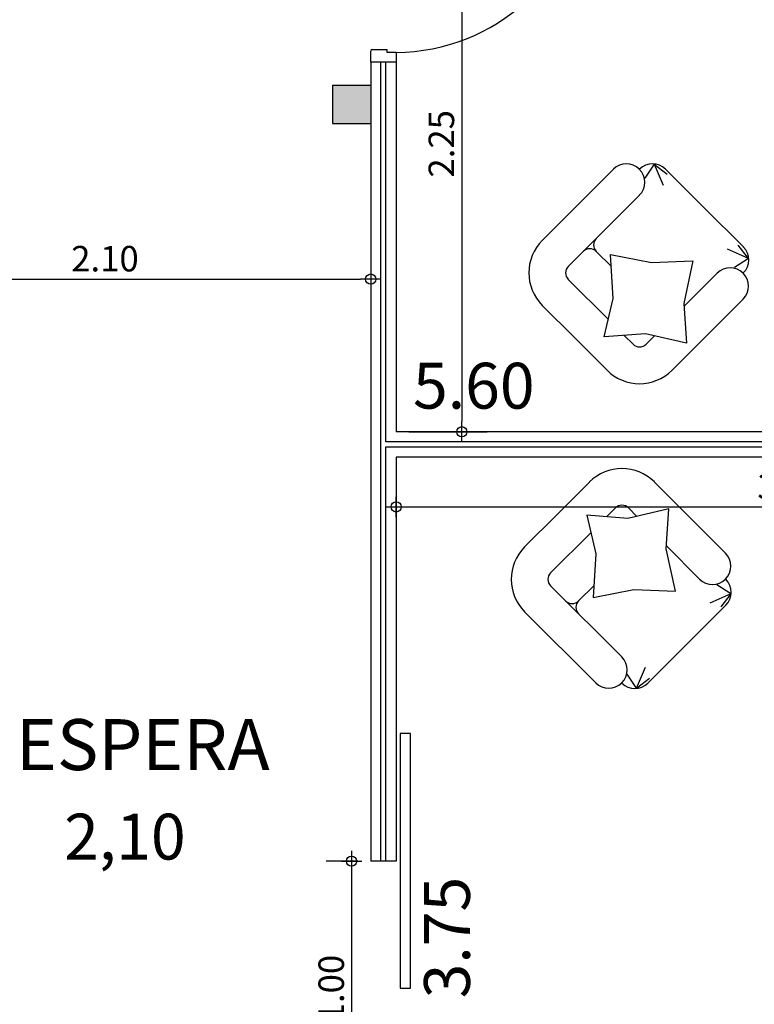
# Model space of a CAD drawing. Units: millimetres. Extents: x 2809 to 5997, y 393 to 927.
# Drawn here: x 2845 to 2848, y 417 to 421 of the extents above; entities that cross this region are included whole.
import ezdxf

# ---------------------------------------------------------------- set-up
doc = ezdxf.new("R2010")
doc.units = ezdxf.units.MM
doc.header["$LTSCALE"] = 0.1
doc.header["$MEASUREMENT"] = 0
doc.linetypes.add('ACAD_ISO02W100', pattern=[15, 12, -3])
doc.linetypes.add('CONTINU', pattern=[0])
for name, color, linetype in [('2', 7, 'Continuous'), ('ALVENARIA', 5, 'Continuous'), ('CT', 252, 'Continuous'), ('DIVISORIA - VIDRO', 130, 'Continuous'), ('IMPRESSÃO', 7, 'Continuous'), ('MOBILIA', 254, 'Continuous'), ('vigas', 7, 'ACAD_ISO02W100')]:
    doc.layers.add(name, color=color, linetype=linetype)
doc.layers.add('TEXTOS', color=7, linetype='Continuous', lineweight=0)
doc.styles.add('CADU', font='romans.shx', dxfattribs={"width": 1.3})
doc.styles.get("Standard").update_dxf_attribs({"font": 'arial.ttf'})
doc.dimstyles.new('cotas', dxfattribs={"dimtxt": 0.18, "dimasz": 0.18, "dimexe": 0.18, "dimexo": 0.0625, "dimgap": 0.09, "dimtad": 1, "dimzin": 0, "dimdsep": 46, "dimtxsty": 'Standard', "dimblk": 'OBLIQUE', "dimcen": 0, "dimse1": 1, "dimse2": 1, "dimsd1": 1, "dimsd2": 1, "dimclrd": 1, "dimclre": 1, "dimaunit": 1, "dimadec": 1, "dimazin": 0, "dimtfac": 1, "dimtofl": 0, "dimtmove": 0, "dimatfit": 3, "dimldrblk": 'OBLIQUE', "dimfxl": 1, "dimtolj": 1, "dimtzin": 0, "dimarcsym": 0})
doc.dimstyles.new('DIM_50', dxfattribs={"dimtxt": 0.1, "dimasz": 0.04, "dimexe": 0.1, "dimexo": 0.05, "dimgap": 0.03, "dimtad": 1, "dimrnd": 0.05, "dimzin": 4, "dimdsep": 46, "dimtxsty": 'CADU', "dimblk1": 'DOT', "dimblk2": 'DOT', "dimsah": 1, "dimcen": 0.3, "dimclrd": 1, "dimclre": 1, "dimclrt": 2, "dimadec": 0, "dimazin": 0, "dimtfac": 1, "dimtmove": 2, "dimatfit": 3, "dimldrblk": 'OPEN90', "dimfxl": 0.05, "dimtolj": 1, "dimtzin": 0, "dimarcsym": 0})

# ---------------------------------------------------------------- blocks, each defined once
blk = doc.blocks.new('*D663')
at = {"layer": 'Defpoints', "color": 0}
for p in [(2844.5334, 417.5251), (2846.619, 417.5251), (2844.5334, 417.1186)]:
    blk.add_point(p, dxfattribs=at)
at = {"layer": 'vigas', "color": 0, "insert": (2845.6544, 417.3167), "char_height": 0.18, "attachment_point": 5}
blk.add_mtext('\\A1;2,10', dxfattribs=at)
blk = doc.blocks.new('_Oblique')
at = {"layer": '2', "color": 0, "lineweight": -2}
blk.add_line((-0.5, -0.5), (0.5, 0.5), dxfattribs=at)
blk = doc.blocks.new('DOT')
at = {"layer": 'CT'}
for p, q in [((0, 1), (0, -1)), ((1, 0), (-1, 0))]:
    blk.add_line(p, q, dxfattribs=at)
at = {"layer": 'CT', "color": 4}
blk.add_circle((0, 0), 0.5, dxfattribs=at)
blk = doc.blocks.new('*D694')
at = {"layer": 'ALVENARIA', "color": 1, "linetype": 'CONTINU', "lineweight": -2}
for p, q in [((2846.569, 417.2205), (2846.444, 417.2205)), ((2846.544, 417.1805), (2846.544, 416.2605)), ((2846.569, 416.2205), (2846.444, 416.2205))]:
    blk.add_line(p, q, dxfattribs=at)
at = {"layer": 'Defpoints', "color": 0}
for p in [(2846.619, 417.2205), (2846.544, 416.2205), (2846.619, 416.2205)]:
    blk.add_point(p, dxfattribs=at)
at = {"layer": 'ALVENARIA', "color": 1, "lineweight": -2, "xscale": 0.04, "yscale": 0.04, "zscale": 0.04}
for p, rotation in [((2846.544, 417.2205), 90), ((2846.544, 416.2205), 270)]:
    blk.add_blockref('DOT', p, dxfattribs=dict(at, rotation=rotation))
at = {"layer": 'ALVENARIA', "color": 2, "insert": (2846.464, 416.7205), "char_height": 0.1, "attachment_point": 5, "rotation": 90, "style": 'CADU'}
blk.add_mtext('\\A1;1.00', dxfattribs=at)
blk = doc.blocks.new('_Open90')
at = {"color": 0, "linetype": 'ByBlock', "lineweight": -2}
for p, q in [((0, 0), (-1, 0)), ((-0.5, 0.5), (0, 0)), ((0, 0), (-0.5, -0.5))]:
    blk.add_line(p, q, dxfattribs=at)
blk = doc.blocks.new('*D727')
at = {"layer": 'Defpoints', "color": 0}
for p in [(2846.619, 420.3555), (2844.5334, 420.3406), (2846.619, 419.5047)]:
    blk.add_point(p, dxfattribs=at)
at = {"layer": 'IMPRESSÃO', "color": 1, "linetype": 'CONTINU', "lineweight": -2}
for p, q in [((2844.5334, 420.2906), (2844.5334, 419.4047)), ((2846.619, 420.3055), (2846.619, 419.4047)), ((2844.5734, 419.5047), (2846.579, 419.5047))]:
    blk.add_line(p, q, dxfattribs=at)
at = {"layer": 'IMPRESSÃO', "color": 1, "lineweight": -2, "xscale": 0.04, "yscale": 0.04, "zscale": 0.04, "rotation": 180}
blk.add_blockref('DOT', (2844.5334, 419.5047), dxfattribs=at)
at = {"layer": 'IMPRESSÃO', "color": 1, "lineweight": -2, "xscale": 0.04, "yscale": 0.04, "zscale": 0.04}
blk.add_blockref('DOT', (2846.619, 419.5047), dxfattribs=at)
at = {"layer": 'IMPRESSÃO', "color": 2, "insert": (2845.5762, 419.5847), "char_height": 0.1, "attachment_point": 5, "style": 'CADU'}
blk.add_mtext('\\A1;2.10', dxfattribs=at)
blk = doc.blocks.new('*D737')
at = {"layer": 'Defpoints', "color": 0}
for p in [(2846.719, 418.8055), (2847.1002, 418.8055), (2846.719, 415.0355)]:
    blk.add_point(p, dxfattribs=at)
at = {"layer": 'vigas', "color": 0, "insert": (2846.9183, 416.9205), "char_height": 0.18, "attachment_point": 5, "rotation": 90}
blk.add_mtext('\\A1;3.75', dxfattribs=at)
blk = doc.blocks.new('*D738')
at = {"layer": 'Defpoints', "color": 0}
for p in [(2846.719, 421.1652), (2846.719, 418.9055), (2846.9765, 418.9055)]:
    blk.add_point(p, dxfattribs=at)
at = {"layer": 'IMPRESSÃO', "color": 1, "linetype": 'CONTINU', "lineweight": -2}
for p, q in [((2846.769, 421.1652), (2847.0765, 421.1652)), ((2846.9765, 421.1252), (2846.9765, 418.9455)), ((2846.769, 418.9055), (2847.0765, 418.9055))]:
    blk.add_line(p, q, dxfattribs=at)
at = {"layer": 'IMPRESSÃO', "color": 1, "lineweight": -2, "xscale": 0.04, "yscale": 0.04, "zscale": 0.04}
for p, rotation in [((2846.9765, 421.1652), 90), ((2846.9765, 418.9055), 270)]:
    blk.add_blockref('DOT', p, dxfattribs=dict(at, rotation=rotation))
at = {"layer": 'IMPRESSÃO', "color": 2, "insert": (2846.8965, 420.0354), "char_height": 0.1, "attachment_point": 5, "rotation": 90, "style": 'CADU'}
blk.add_mtext('\\A1;2.25', dxfattribs=at)
blk = doc.blocks.new('*D742')
at = {"layer": 'Defpoints', "color": 0}
for p in [(2846.719, 418.8055), (2849.8189, 418.7921), (2849.8189, 418.6105)]:
    blk.add_point(p, dxfattribs=at)
at = {"layer": 'IMPRESSÃO', "color": 1, "linetype": 'CONTINU', "lineweight": -2}
for p, q in [((2846.719, 418.7555), (2846.719, 418.5105)), ((2849.8189, 418.7421), (2849.8189, 418.5105)), ((2846.759, 418.6105), (2849.7789, 418.6105))]:
    blk.add_line(p, q, dxfattribs=at)
at = {"layer": 'IMPRESSÃO', "color": 1, "lineweight": -2, "xscale": 0.04, "yscale": 0.04, "zscale": 0.04, "rotation": 180}
blk.add_blockref('DOT', (2846.719, 418.6105), dxfattribs=at)
at = {"layer": 'IMPRESSÃO', "color": 1, "lineweight": -2, "xscale": 0.04, "yscale": 0.04, "zscale": 0.04}
blk.add_blockref('DOT', (2849.8189, 418.6105), dxfattribs=at)
at = {"layer": 'IMPRESSÃO', "color": 2, "insert": (2848.269, 418.6905), "char_height": 0.1, "attachment_point": 5, "style": 'CADU'}
blk.add_mtext('\\A1;3.10', dxfattribs=at)
blk = doc.blocks.new('*D743')
at = {"layer": 'Defpoints', "color": 0}
for p in [(2849.8337, 418.9042), (2844.2137, 418.7323), (2849.8337, 418.7323)]:
    blk.add_point(p, dxfattribs=at)
at = {"layer": 'vigas', "color": 0, "insert": (2847.0237, 419.0862), "char_height": 0.18, "attachment_point": 5}
blk.add_mtext('\\A1;5.60', dxfattribs=at)

msp = doc.modelspace()

# ---------------------------------------------------------------- hatches: boundary and pattern name
at = {"layer": 'ALVENARIA'}
h = msp.add_hatch(color=251, dxfattribs=at)
h.dxf.hatch_style = 1
h.paths.add_polyline_path([(2846.619, 420.2655), (2846.469, 420.2655), (2846.469, 420.1155), (2846.619, 420.1155)])

# ---------------------------------------------------------------- linework, layer by layer
for p, q in [((2846.469, 420.2655), (2846.619, 420.2655)), ((2846.469, 420.2655), (2846.469, 420.1155)), ((2846.619, 420.2655), (2846.619, 420.1155)), ((2846.469, 420.1155), (2846.619, 420.1155))]:
    msp.add_line(p, q, dxfattribs=at)
at = {"layer": 'DIVISORIA - VIDRO'}
for p, q in [((2846.619, 420.4055), (2846.684, 420.4055)), ((2846.619, 420.3555), (2846.619, 420.3996)), ((2846.684, 420.394), (2846.684, 420.4055)), ((2846.719, 420.394), (2846.684, 420.394)), ((2846.719, 420.394), (2846.719, 420.3555)), ((2846.619, 420.3555), (2846.619, 418.7055)), ((2846.719, 420.3555), (2846.619, 420.3555)), ((2846.658, 420.3555), (2846.658, 418.7055)), ((2846.6779, 418.8666), (2846.6779, 420.3555)), ((2846.719, 420.3555), (2846.719, 418.9055)), ((2846.619, 418.9055), (2846.619, 417.2205)), ((2846.658, 418.9055), (2846.658, 417.2205)), ((2846.6779, 418.8666), (2846.6779, 418.9055)), ((2849.8189, 418.9055), (2846.719, 418.9055)), ((2849.8189, 418.8666), (2846.6779, 418.8666)), ((2846.6779, 417.2205), (2846.6779, 418.8466)), ((2846.6779, 418.7055), (2846.6779, 418.8466)), ((2846.6779, 418.8466), (2849.8189, 418.8466)), ((2846.719, 418.8055), (2846.719, 417.2205)), ((2846.719, 418.8055), (2846.719, 418.7055)), ((2849.8189, 418.8055), (2846.719, 418.8055)), ((2846.719, 417.2205), (2846.619, 417.2205))]:
    msp.add_line(p, q, dxfattribs=at)
msp.add_lwpolyline([(2846.7753, 417.7216), (2846.7342, 417.7216), (2846.7342, 416.7216), (2846.7753, 416.7216)], close=True, dxfattribs=at)
for centre, radius, start, end in [((2846.7117, 421.1632), 0.7692, 270.5453, 353.3562), ((2846.625, 420.3996), 0.00595, 90, 180)]:
    msp.add_arc(centre, radius, start, end, dxfattribs=at)
at = {"layer": 'MOBILIA', "color": 251, "ltscale": 0.1}
for p, q in [((2847.2923, 419.6563), (2847.5714, 419.9354)), ((2847.6733, 419.9354), (2847.674, 419.9362)), ((2847.7309, 419.9561), (2847.6952, 419.901)), ((2847.7309, 419.9561), (2847.7673, 419.8735)), ((2847.7309, 419.9561), (2847.7827, 419.9164)), ((2847.7759, 419.9362), (2847.9287, 419.7834)), ((2847.3941, 419.5544), (2847.6733, 419.8335)), ((2848.0815, 419.6306), (2847.9287, 419.7834)), ((2848.1015, 419.5856), (2848.0188, 419.622)), ((2848.1015, 419.5856), (2848.0617, 419.6374)), ((2847.504, 419.6134), (2847.5635, 419.5539)), ((2848.1015, 419.5856), (2848.0463, 419.5499)), ((2847.3941, 419.5035), (2847.5517, 419.3459)), ((2847.8487, 419.3978), (2847.9788, 419.528)), ((2848.0807, 419.528), (2848.0815, 419.5287)), ((2847.8016, 419.147), (2848.0807, 419.4261)), ((2847.2923, 419.4016), (2847.4196, 419.2743)), ((2847.5469, 419.147), (2847.4196, 419.2743)), ((2847.6141, 419.2835), (2847.6488, 419.2488)), ((2847.6997, 419.2488), (2847.7325, 419.2817)), ((2847.4778, 418.7083), (2847.3505, 418.581)), ((2847.7324, 418.7083), (2848.0116, 418.4292)), ((2847.2231, 418.4537), (2847.3505, 418.581)), ((2847.545, 418.5718), (2847.5796, 418.6064)), ((2847.6306, 418.6064), (2847.6634, 418.5736)), ((2847.325, 418.3518), (2847.4826, 418.5094)), ((2847.7796, 418.4574), (2847.9097, 418.3273)), ((2847.325, 418.3009), (2847.6041, 418.0217)), ((2847.4349, 418.2419), (2847.4944, 418.3014)), ((2848.0323, 418.2697), (2847.9772, 418.3054)), ((2848.0116, 418.3273), (2848.0123, 418.3265)), ((2848.0323, 418.2697), (2847.9497, 418.2333)), ((2848.0323, 418.2697), (2847.9926, 418.2179)), ((2848.0123, 418.2247), (2847.8596, 418.0719)), ((2847.2231, 418.199), (2847.5023, 417.9199)), ((2847.7068, 417.9191), (2847.8596, 418.0719)), ((2847.6617, 417.8991), (2847.626, 417.9543)), ((2847.6617, 417.8991), (2847.6981, 417.9818)), ((2847.6041, 417.9199), (2847.6049, 417.9191)), ((2847.6617, 417.8991), (2847.7136, 417.9389))]:
    msp.add_line(p, q, dxfattribs=at)
for points in [[(2847.8589, 419.2527), (2847.6973, 419.2897), (2847.5357, 419.2777), (2847.5711, 419.4286), (2847.5607, 419.6008), (2847.7204, 419.5692), (2847.8838, 419.5758), (2847.848, 419.4087), (2847.8589, 419.2527)], [(2847.7897, 418.6026), (2847.6281, 418.5655), (2847.4666, 418.5776), (2847.502, 418.4267), (2847.4915, 418.2545), (2847.6513, 418.2861), (2847.8147, 418.2794), (2847.7788, 418.4465), (2847.7897, 418.6026)]]:
    msp.add_lwpolyline(points, dxfattribs=at)
for centre, radius, start, end in [((2847.6223, 419.8845), 0.072, 315, 135), ((2847.725, 419.8852), 0.072, 45, 135), ((2847.4196, 419.5289), 0.1801, 135, 225), ((2847.5295, 419.6388), 0.036, 135, 225), ((2847.4786, 419.5879), 0.036, 45, 135), ((2848.0305, 419.5797), 0.072, 315, 45), ((2847.4196, 419.5289), 0.036, 135, 225), ((2848.0298, 419.477), 0.072, 315, 135), ((2847.6742, 419.2743), 0.036, 225, 315), ((2847.6742, 419.2743), 0.1801, 225, 315), ((2847.6051, 418.581), 0.1801, 45, 135), ((2847.6051, 418.581), 0.036, 45, 135), ((2847.3505, 418.3263), 0.1801, 135, 225), ((2847.9606, 418.3782), 0.072, 225, 45), ((2847.3505, 418.3263), 0.036, 135, 225), ((2847.9614, 418.2756), 0.072, 315, 45), ((2847.4094, 418.2674), 0.036, 225, 315), ((2847.4604, 418.2164), 0.036, 135, 225), ((2847.5532, 417.9708), 0.072, 225, 45), ((2847.6558, 417.97), 0.072, 225, 315)]:
    msp.add_arc(centre, radius, start, end, dxfattribs=at)

# ---------------------------------------------------------------- texts
at = {"layer": 'TEXTOS', "insert": (2845.2269, 417.7778), "char_height": 0.2, "attachment_point": 1}
msp.add_mtext_dynamic_manual_height_columns('ESPERA', width=3.749701, gutter_width=12.5, heights=[0], dxfattribs=at)

# ---------------------------------------------------------------- dimensions: what is measured, and where the dimension line sits
at = {"layer": 'ALVENARIA', "color": 251}
dim = msp.add_linear_dim(base=(2846.544, 416.2205), p1=(2846.619, 417.2205), p2=(2846.619, 416.2205), angle=90, dimstyle='DIM_50', dxfattribs=at)
dim.commit()
dim.dimension.update_dxf_attribs({"geometry": '*D694', "text_midpoint": (2846.464, 416.7205)})
at = {"layer": 'IMPRESSÃO'}
dim = msp.add_linear_dim(base=(2846.9765, 418.9055), p1=(2846.719, 421.1652), p2=(2846.719, 418.9055), angle=90, dimstyle='DIM_50', dxfattribs=at)
dim.commit()
dim.dimension.update_dxf_attribs({"geometry": '*D738', "text_midpoint": (2846.8965, 420.0354)})
for base, p1, p2, picture, middle in [((2846.619, 419.5047), (2844.5334, 420.3406), (2846.619, 420.3555), '*D727', (2845.5762, 419.5847)), ((2849.8189, 418.6105), (2846.719, 418.8055), (2849.8189, 418.7921), '*D742', (2848.269, 418.6905))]:
    dim = msp.add_linear_dim(base=base, p1=p1, p2=p2, dimstyle='DIM_50', dxfattribs=at)
    dim.commit()
    dim.dimension.update_dxf_attribs({"geometry": picture, "text_midpoint": middle})
at = {"layer": 'vigas'}
dim = msp.add_linear_dim(base=(2849.8337, 418.9042), p1=(2844.2137, 418.7323), p2=(2849.8337, 418.7323), text='5.60', dimstyle='cotas', dxfattribs=at)
dim.commit()
dim.dimension.update_dxf_attribs({"geometry": '*D743', "text_midpoint": (2847.0237, 419.0862)})
dim = msp.add_linear_dim(base=(2847.1002, 418.8055), p1=(2846.719, 415.0355), p2=(2846.719, 418.8055), angle=90, text='3.75', dimstyle='cotas', dxfattribs=at)
dim.commit()
dim.dimension.update_dxf_attribs({"geometry": '*D737', "text_midpoint": (2846.9183, 416.9205)})
dim = msp.add_linear_dim(base=(2844.5334, 417.1186), p1=(2846.619, 417.5251), p2=(2844.5334, 417.5251), text='2,10', dimstyle='cotas', dxfattribs=at)
dim.commit()
dim.dimension.update_dxf_attribs({"geometry": '*D663', "text_midpoint": (2845.6544, 417.1186), "dimtype": 160})

doc.saveas('drawing.dxf')
